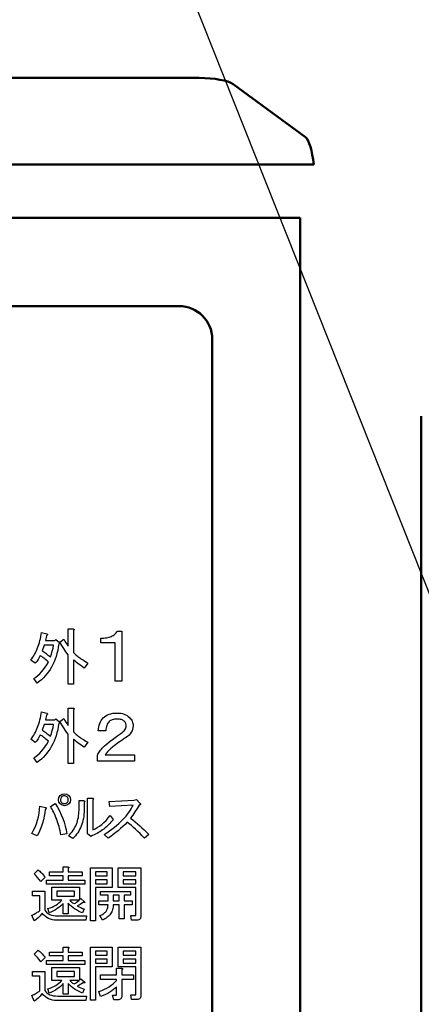
# Model space of a CAD drawing. Units: millimetres. Extents: x 0 to 600, y -1 to 424.
# Drawn here: x 171 to 189, y 134 to 178 of the extents above; entities that cross this region are included whole.
import ezdxf

# ---------------------------------------------------------------- set-up
doc = ezdxf.new("R2010")
doc.units = ezdxf.units.MM
doc.header["$LTSCALE"] = 0.26559
doc.layers.add('NoLayerName_001', color=7, linetype='Continuous')
doc.layers.add('NoLayerName_013', color=7, linetype='Continuous')
doc.styles.get("Standard").update_dxf_attribs({"font": 'txt', "bigfont": 'extfont2'})
doc.dimstyles.get("Standard").update_dxf_attribs({"dimtxt": 2.5, "dimasz": 2.5, "dimexe": 1.25, "dimexo": 0.625, "dimtad": 1, "dimzin": 0, "dimdsep": 46, "dimtxsty": 'Standard', "dimcen": 2.5, "dimadec": 0, "dimazin": 0, "dimtfac": 0.75, "dimtmove": 0, "dimatfit": 3, "dimfxl": 1, "dimarcsym": 0})

# ---------------------------------------------------------------- blocks, each defined once
blk = doc.blocks.new('_OPEN30')
at = {"color": 0, "linetype": 'ByBlock', "lineweight": -2}
for p, q in [((-1, 0.267949), (0, 0)), ((0, 0), (-1, -0.267949)), ((0, 0), (-1, 0))]:
    blk.add_line(p, q, dxfattribs=at)
blk = doc.blocks.new('*D23')
at = {"layer": 'Defpoints', "color": 0}
for p in [(58.296, 215.155), (58.296, 170.967), (231.296, 170.967)]:
    blk.add_point(p, dxfattribs=at)
at = {"layer": 'NoLayerName_013', "color": 0, "linetype": 'Continuous', "lineweight": 25}
for p, q in [((58.296, 170.967), (58.296, 217.155)), ((231.296, 170.967), (231.296, 217.155)), ((229.296, 215.155), (60.296, 215.155))]:
    blk.add_line(p, q, dxfattribs=at)
at = {"layer": 'NoLayerName_013', "color": 0, "lineweight": 25, "xscale": 2, "yscale": 2, "zscale": 2}
for p, rotation in [((58.296, 215.155), 180), ((231.296, 215.155), 360)]:
    blk.add_blockref('_OPEN30', p, dxfattribs=dict(at, rotation=rotation))
at = {"layer": 'NoLayerName_013', "color": 7, "lineweight": 25, "insert": (144.796, 218.155), "char_height": 4, "attachment_point": 5}
blk.add_mtext('173', dxfattribs=at)

msp = doc.modelspace()

# ---------------------------------------------------------------- linework, layer by layer
at = {"layer": 'NoLayerName_001', "color": 7, "linetype": 'Continuous', "lineweight": 50}
for p, q in [((110.6340036, 175.8226076), (178.9577611, 175.8226076)), ((180.4983623, 175.5411769), (183.7793857, 173.1363343)), ((184.1576666, 171.8884738), (105.4341018, 171.8884738)), ((106.0458832, 169.466835), (183.5458832, 169.466835)), ((183.5458832, 121.6579192), (183.5458832, 169.466835)), ((111.5458832, 165.466835), (178.0458832, 165.466835)), ((179.5458832, 127.3120269), (179.5458832, 163.966835)), ((189.0458832, 114.9668339), (189.0458832, 160.4668297))]:
    msp.add_line(p, q, dxfattribs=at)
at = {"layer": 'NoLayerName_001', "color": 7, "linetype": 'Continuous', "lineweight": 25}
for p, q in [((172.6592854, 143.0786657), (172.6576212, 143.0414255)), ((172.6576212, 143.0414255), (172.6628433, 143.0069751)), ((172.6666799, 143.1152024), (172.6592854, 143.0786657)), ((172.6800811, 143.1473661), (172.6666799, 143.1152024)), ((172.6987289, 143.1748867), (172.6800811, 143.1473661)), ((172.7230693, 143.1984364), (172.6987289, 143.1748867)), ((172.751808, 143.2163566), (172.7230693, 143.1984364)), ((172.7830224, 143.2277926), (172.751808, 143.2163566)), ((172.8174728, 143.2330147), (172.7830224, 143.2277926)), ((172.854713, 143.2313505), (172.8174728, 143.2330147)), ((172.8912497, 143.223956), (172.854713, 143.2313505)), ((172.9234134, 143.2105548), (172.8912497, 143.223956)), ((172.950934, 143.191907), (172.9234134, 143.2105548)), ((172.9744837, 143.1675666), (172.950934, 143.191907)), ((172.9924039, 143.1388279), (172.9744837, 143.1675666)), ((173.0038399, 143.1076135), (172.9924039, 143.1388279)), ((173.0000033, 142.9993862), (173.0073978, 143.0359229)), ((173.009062, 143.0731631), (173.0038399, 143.1076135)), ((173.0073978, 143.0359229), (173.009062, 143.0731631)), ((171.6843867, 142.4440959), (171.7061688, 142.607319)), ((171.7061688, 142.607319), (171.7183779, 142.7728845)), ((171.7183779, 142.7728845), (171.9672526, 142.7079481)), ((171.9632896, 142.6182151), (171.9431178, 142.4604054)), ((171.9829187, 142.6315689), (171.9632896, 142.6182151)), ((171.9672526, 142.7079481), (171.9856664, 142.6991039)), ((171.9970923, 142.6446936), (171.9829187, 142.6315689)), ((171.9856664, 142.6991039), (171.9991052, 142.6893825)), ((172.0055804, 142.6568158), (171.9970923, 142.6446936)), ((171.9991052, 142.6893825), (172.0067331, 142.6793692)), ((172.0090309, 142.6684161), (172.0055804, 142.6568158)), ((172.0067331, 142.6793692), (172.0090309, 142.6684161)), ((172.1971799, 142.7525979), (172.4192422, 142.8823812)), ((172.2376887, 142.6887307), (172.1971799, 142.7525979)), ((172.2771735, 142.6224443), (172.2376887, 142.6887307)), ((172.3149618, 142.5541851), (172.2771735, 142.6224443)), ((172.4192422, 142.8823812), (172.5168169, 142.7148056)), ((172.5168169, 142.7148056), (172.6055323, 142.5461365)), ((172.6628433, 143.0069751), (172.6742793, 142.9757607)), ((172.6742793, 142.9757607), (172.6921995, 142.947022)), ((172.6921995, 142.947022), (172.7157492, 142.9226816)), ((172.7157492, 142.9226816), (172.7432698, 142.9040338)), ((172.7432698, 142.9040338), (172.7754335, 142.8906326)), ((172.7754335, 142.8906326), (172.8119702, 142.8832381)), ((172.8119702, 142.8832381), (172.8492104, 142.8815739)), ((172.8492104, 142.8815739), (172.8836608, 142.886796)), ((172.8836608, 142.886796), (172.9148752, 142.898232)), ((172.9148752, 142.898232), (172.9436139, 142.9161522)), ((172.9436139, 142.9161522), (172.9679543, 142.9397019)), ((172.9679543, 142.9397019), (172.9866021, 142.9672225)), ((172.9866021, 142.9672225), (173.0000033, 142.9993862)), ((171.6122086, 142.1261609), (171.6529691, 142.2835705)), ((171.6529691, 142.2835705), (171.6843867, 142.4440959)), ((171.881413, 142.1516451), (171.8399426, 142.000339)), ((171.9159232, 142.3050214), (171.881413, 142.1516451)), ((171.9431178, 142.4604054), (171.9159232, 142.3050214)), ((172.3513679, 142.4835508), (172.3149618, 142.5541851)), ((172.3860337, 142.4105854), (172.3513679, 142.4835508)), ((172.4196753, 142.3352009), (172.3860337, 142.4105854)), ((172.4515765, 142.2574854), (172.4196753, 142.3352009)), ((172.4824977, 142.177709), (172.4515765, 142.2574854)), ((172.5116784, 142.0956015), (172.4824977, 142.177709)), ((172.6055323, 142.5461365), (172.6850304, 142.376418)), ((172.6850304, 142.376418), (172.7556693, 142.2056059)), ((172.7556693, 142.2056059), (172.817449, 142.0337004)), ((171.4337855, 141.6689477), (171.5026794, 141.8184941)), ((171.5026794, 141.8184941), (171.5622931, 141.9708009)), ((171.5622931, 141.9708009), (171.6122086, 142.1261609)), ((171.73493, 141.7044605), (171.6718058, 141.5595954)), ((171.7907387, 141.8513333), (171.73493, 141.7044605)), ((171.8399426, 142.000339), (171.7907387, 141.8513333)), ((172.5394769, 142.011119), (172.5116784, 142.0956015)), ((172.5659371, 141.9246195), (172.5394769, 142.011119)), ((172.590657, 141.8357889), (172.5659371, 141.9246195)), ((172.6143528, 141.7445393), (172.590657, 141.8357889)), ((172.6363081, 141.6509586), (172.6143528, 141.7445393)), ((172.817449, 142.0337004), (172.8700114, 141.8607455)), ((172.8700114, 141.8607455), (172.9134003, 141.6870991)), ((172.9134003, 141.6870991), (172.9478861, 141.5120012)), ((171.3553186, 141.5217436), (171.4337855, 141.6689477)), ((171.601366, 141.4167379), (171.3553186, 141.5217436)), ((171.6718058, 141.5595954), (171.601366, 141.4167379)), ((172.6568813, 141.5550029), (172.6363081, 141.6509586)), ((172.6761162, 141.4570302), (172.6568813, 141.5550029)), ((172.9478861, 141.5120012), (172.6761162, 141.4570302))]:
    msp.add_line(p, q, dxfattribs=at)
for points in [[(171.4444981, 148.5588283), (171.5367264, 148.622849), (171.6264396, 148.6952935), (171.7132046, 148.7761618), (171.7970211, 148.865875), (171.8778894, 148.964012), (171.9562306, 149.0705728), (172.0316234, 149.1855574), (172.1040679, 149.3093869), (172.0484709, 149.358666), (171.9954011, 149.4045756), (171.9448585, 149.4471157), (171.8964217, 149.4858651), (171.8509333, 149.5208238), (171.8075509, 149.5524129), (171.7671167, 149.5806326), (171.7287885, 149.6050615), (171.6854061, 149.5107152), (171.6348634, 149.4201596), (171.5775817, 149.3342371), (171.5127186, 149.2525264), (171.3080208, 149.4003637), (171.3539304, 149.4597514), (171.3977341, 149.5220873), (171.4394318, 149.5865292), (171.4794447, 149.6534983), (171.5169305, 149.7229944), (171.5527316, 149.7950177), (171.5864267, 149.869147), (171.6180159, 149.9462246), (171.6474991, 150.0258293), (171.6748764, 150.1075399), (171.7005689, 150.1917777), (171.7237343, 150.2789638), (171.7452149, 150.3682558), (171.7645896, 150.460075), (171.7818583, 150.5544213), (171.7970211, 150.6512948), (172.0358353, 150.5830622), (172.0480497, 150.5716901), (172.0556311, 150.5611604), (172.0594218, 150.5506306), (172.0585795, 150.5405221), (172.0535252, 150.5308348), (172.044259, 150.5211474), (172.030781, 150.5123024), (172.0130911, 150.5034575), (171.9676027, 150.2873876), (172.3997425, 150.2873876), (172.4452309, 150.332876), (172.6044403, 150.1964108), (172.6158124, 150.1795632), (172.6158124, 150.1622945), (172.6044403, 150.1454469), (172.5816961, 150.1281782), (172.5576883, 149.9799197), (172.5290475, 149.8367154), (172.4949312, 149.6985655), (172.4557606, 149.5654698), (172.411957, 149.4370072), (172.3626778, 149.3135988), (172.3083445, 149.1952447), (172.2489568, 149.0819449), (172.1845149, 148.9736994), (172.11544, 148.8700869), (172.0408895, 148.7715287), (171.9612848, 148.6784459), (171.8766259, 148.5895751), (171.7869126, 148.5061797), (171.6921451, 148.4278385), (171.5923233, 148.3541305), (171.444486, 148.5588283)], [(173.7302796, 149.0364565), (173.6506735, 149.0920535), (173.5761231, 149.1451233), (173.5070481, 149.1956659), (173.4430274, 149.2441026), (173.3844821, 149.2895911), (173.3314123, 149.3329735), (173.283818, 149.3734076), (173.2412779, 149.4117358), (173.2412779, 148.3086421), (172.9990943, 148.3086421), (172.9990943, 149.6391778), (172.8980089, 149.7769066), (172.8023991, 149.9180049), (172.7118435, 150.0612091), (172.6271845, 150.2077829), (172.8091381, 150.3442481), (172.8567324, 150.2562196), (172.9039056, 150.1736666), (172.9514999, 150.0970102), (172.9990943, 150.0258293), (172.9990943, 150.8105042), (173.2299058, 150.8105042), (173.2501229, 150.8071347), (173.2648645, 150.8020804), (173.2741306, 150.7957626), (173.2783425, 150.78776), (173.277079, 150.7784938), (173.2703399, 150.7679641), (173.2585467, 150.7557496), (173.2412779, 150.7422716), (173.2412779, 149.7642709), (173.2530712, 149.7436327), (173.2690764, 149.7217309), (173.2888723, 149.6981443), (173.3124588, 149.6732941), (173.3398361, 149.6471804), (173.3714253, 149.619382), (173.4068051, 149.5903199), (173.4459757, 149.5595731), (173.4893582, 149.5275628), (173.5361101, 149.4942889), (173.587074, 149.4593302), (173.6422497, 149.4231079), (173.700795, 149.3856221), (173.7635521, 149.3464516), (173.8305212, 149.3060174), (173.9008597, 149.2638985), (173.7302782, 149.0364565)], [(175.4459282, 150.7124704), (175.4459106, 148.4349898), (175.1343478, 148.4349898), (175.1343478, 150.1858853), (174.4848928, 150.1858853), (174.4848928, 150.3965193), (174.5555917, 150.3960317), (174.6233652, 150.3984696), (174.6877256, 150.403833), (174.7491605, 150.4111467), (174.8071824, 150.4218734), (174.8617912, 150.4345505), (174.9134746, 150.4506406), (174.9622324, 150.4691686), (175.0075773, 150.4901344), (175.0495091, 150.5135382), (175.0885154, 150.5403551), (175.1241086, 150.5691222), (175.1567764, 150.6013024), (175.1860311, 150.6354329), (175.2123604, 150.6724889), (175.2352766, 150.7124704), (175.4459106, 150.7124704)], [(172.1950502, 149.5368289), (172.242639, 149.6686611), (172.2830731, 149.8017568), (172.3167683, 149.936116), (172.342882, 150.07216), (171.9107422, 150.07216), (171.8197654, 149.8211314), (171.8580935, 149.7967025), (171.8985277, 149.7693252), (171.9419101, 149.7385784), (171.9873985, 149.7044621), (172.0358353, 149.6673975), (172.0863779, 149.6269634), (172.1394477, 149.5835809), (172.1950447, 149.5368289)], [(171.4444981, 144.9588283), (171.5367264, 145.022849), (171.6264396, 145.0952935), (171.7132046, 145.1761618), (171.7970211, 145.265875), (171.8778894, 145.364012), (171.9562306, 145.4705728), (172.0316234, 145.5855574), (172.1040679, 145.7093869), (172.0484709, 145.758666), (171.9954011, 145.8045756), (171.9448585, 145.8471157), (171.8964217, 145.8858651), (171.8509333, 145.9208238), (171.8075509, 145.9524129), (171.7671167, 145.9806326), (171.7287885, 146.0050615), (171.6854061, 145.9107152), (171.6348634, 145.8201596), (171.5775817, 145.7342371), (171.5127186, 145.6525264), (171.3080208, 145.8003637), (171.3539304, 145.8597514), (171.3977341, 145.9220873), (171.4394318, 145.9865292), (171.4794447, 146.0534983), (171.5169305, 146.1229944), (171.5527316, 146.1950177), (171.5864267, 146.269147), (171.6180159, 146.3462246), (171.6474991, 146.4258293), (171.6748764, 146.5075399), (171.7005689, 146.5917777), (171.7237343, 146.6789638), (171.7452149, 146.7682558), (171.7645896, 146.860075), (171.7818583, 146.9544213), (171.7970211, 147.0512948), (172.0358353, 146.9830622), (172.0480497, 146.9716901), (172.0556311, 146.9611604), (172.0594218, 146.9506306), (172.0585795, 146.9405221), (172.0535252, 146.9308348), (172.044259, 146.9211474), (172.030781, 146.9123024), (172.0130911, 146.9034575), (171.9676027, 146.6873876), (172.3997425, 146.6873876), (172.4452309, 146.732876), (172.6044403, 146.5964108), (172.6158124, 146.5795632), (172.6158124, 146.5622945), (172.6044403, 146.5454469), (172.5816961, 146.5281782), (172.5576883, 146.3799197), (172.5290475, 146.2367154), (172.4949312, 146.0985655), (172.4557606, 145.9654698), (172.411957, 145.8370072), (172.3626778, 145.7135988), (172.3083445, 145.5952447), (172.2489568, 145.4819449), (172.1845149, 145.3736994), (172.11544, 145.2700869), (172.0408895, 145.1715287), (171.9612848, 145.0784459), (171.8766259, 144.9895751), (171.7869126, 144.9061797), (171.6921451, 144.8278385), (171.5923233, 144.7541305), (171.444486, 144.9588283)], [(173.7302796, 145.4364565), (173.6506735, 145.4920535), (173.5761231, 145.5451233), (173.5070481, 145.5956659), (173.4430274, 145.6441026), (173.3844821, 145.6895911), (173.3314123, 145.7329735), (173.283818, 145.7734076), (173.2412779, 145.8117358), (173.2412779, 144.7086421), (172.9990943, 144.7086421), (172.9990943, 146.0391778), (172.8980089, 146.1769066), (172.8023991, 146.3180049), (172.7118435, 146.4612091), (172.6271845, 146.6077829), (172.8091381, 146.7442481), (172.8567324, 146.6562196), (172.9039056, 146.5736666), (172.9514999, 146.4970102), (172.9990943, 146.4258293), (172.9990943, 147.2105042), (173.2299058, 147.2105042), (173.2501229, 147.2071347), (173.2648645, 147.2020804), (173.2741306, 147.1957626), (173.2783425, 147.18776), (173.277079, 147.1784938), (173.2703399, 147.1679641), (173.2585467, 147.1557496), (173.2412779, 147.1422716), (173.2412779, 146.1642709), (173.2530712, 146.1436327), (173.2690764, 146.1217309), (173.2888723, 146.0981443), (173.3124588, 146.0732941), (173.3398361, 146.0471804), (173.3714253, 146.019382), (173.4068051, 145.9903199), (173.4459757, 145.9595731), (173.4893582, 145.9275628), (173.5361101, 145.8942889), (173.587074, 145.8593302), (173.6422497, 145.8231079), (173.700795, 145.7856221), (173.7635521, 145.7464516), (173.8305212, 145.7060174), (173.9008597, 145.6638985), (173.7302782, 145.4364565)], [(175.7896526, 146.7932479), (175.8277209, 146.7519198), (175.8611549, 146.7087342), (175.8890165, 146.6641556), (175.9117702, 146.6177195), (175.9298803, 146.5698903), (175.942418, 146.5206681), (175.9503122, 146.4695884), (175.952634, 146.4171156), (175.947526, 146.3372456), (175.9322021, 146.2610904), (175.9066623, 146.1886501), (175.8713708, 146.1194604), (175.8253991, 146.0535212), (175.7692115, 145.9917612), (175.7032722, 145.9332517), (175.6266527, 145.8779928), (175.5379598, 145.8194833), (175.4534461, 145.7628313), (175.3735761, 145.7080368), (175.2974209, 145.655564), (175.2259094, 145.6044843), (175.1590414, 145.5557264), (175.0958884, 145.5092903), (175.0373789, 145.4642474), (174.9960508, 145.4312777), (174.9542583, 145.3945932), (174.9115371, 145.3541938), (174.8683516, 145.3105439), (174.8237729, 145.2636435), (174.7787299, 145.2125638), (174.7327582, 145.1582336), (174.6863222, 145.1006529), (176.0153227, 145.1006529), (176.0153227, 144.8039263), (174.3352654, 144.8039263), (174.3352654, 145.0881151), (174.3556973, 145.1294432), (174.379844, 145.1712357), (174.4077057, 145.2139569), (174.4388179, 145.2576068), (174.4731806, 145.3017211), (174.5117225, 145.3467641), (174.553515, 145.3927358), (174.598558, 145.4391719), (174.660318, 145.4981457), (174.7332226, 145.5631562), (174.8172719, 145.6332747), (174.9120015, 145.7089655), (175.0178757, 145.7897642), (175.1344303, 145.8765997), (175.2621295, 145.9685431), (175.4009734, 146.0660589), (175.4566967, 146.1069227), (175.5049902, 146.1482508), (175.5463183, 146.1900432), (175.5797523, 146.2323001), (175.6057565, 146.2745569), (175.6243309, 146.3177424), (175.6354756, 146.360928), (175.6391905, 146.4045779), (175.6336181, 146.4649448), (175.6173655, 146.5206681), (175.5899682, 146.5712834), (175.5514263, 146.6177195), (175.5244933, 146.6414019), (175.4933812, 146.6618338), (175.4585541, 146.6790151), (175.4200122, 146.6929459), (175.377291, 146.7040906), (175.3303905, 146.7119847), (175.2797752, 146.7166283), (175.225445, 146.7180214), (175.1650781, 146.716164), (175.1088905, 146.711056), (175.056882, 146.7022332), (175.0090529, 146.6896954), (174.9658673, 146.6739072), (174.926861, 146.654404), (174.892034, 146.6316503), (174.8618505, 146.6051818), (174.8293453, 146.5684973), (174.8005549, 146.5276335), (174.7759438, 146.4821262), (174.7555119, 146.4329039), (174.7383306, 146.3790381), (174.7253285, 146.3205286), (174.7165056, 146.2583043), (174.7113976, 146.1914363), (174.3728786, 146.1914363), (174.3817015, 146.2829154), (174.396561, 146.3683578), (174.4165285, 146.4486922), (174.4420684, 146.5239186), (174.4727162, 146.5931084), (174.5094007, 146.6567258), (174.5511932, 146.7152353), (174.598558, 146.7681724), (174.6575318, 146.8211095), (174.7216136, 146.8670812), (174.7908033, 146.9056232), (174.8651011, 146.9376641), (174.9445067, 146.9622752), (175.028556, 146.9799209), (175.1181777, 146.9901368), (175.2129073, 146.9938517), (175.3043863, 146.9906012), (175.3898287, 146.981314), (175.4701631, 146.9655257), (175.5453896, 146.9437008), (175.6145793, 146.9153748), (175.6781968, 146.8810121), (175.7367062, 146.8401483), (175.7896433, 146.7932479)], [(172.1950502, 145.9368289), (172.242639, 146.0686611), (172.2830731, 146.2017568), (172.3167683, 146.336116), (172.342882, 146.47216), (171.9107422, 146.47216), (171.8197654, 146.2211314), (171.8580935, 146.1967025), (171.8985277, 146.1693252), (171.9419101, 146.1385784), (171.9873985, 146.1044621), (172.0358353, 146.0673975), (172.0863779, 146.0269634), (172.1394477, 145.9835809), (172.1950447, 145.9368289)], [(174.1194686, 141.6873991), (174.2253767, 141.7338737), (174.3291339, 141.7907961), (174.4307295, 141.857806), (174.5305238, 141.9356239), (174.6277962, 142.023169), (174.7232672, 142.1215222), (174.8162164, 142.2299629), (174.9073643, 142.3488514), (175.0435456, 142.1640339), (174.9967108, 142.1020678), (174.9480746, 142.041903), (174.8979973, 141.9842601), (174.8464789, 141.9287788), (174.7935195, 141.8754591), (174.739119, 141.824301), (174.6829172, 141.7753046), (174.6252743, 141.72883), (174.5661903, 141.6841567), (174.5056653, 141.6420053), (174.4433389, 141.6020156), (174.3795714, 141.5638272), (174.3143629, 141.5281606), (174.2477133, 141.4946557), (174.1796226, 141.4636726), (174.1097306, 141.4344909), (174.0319127, 141.3955819), (173.8762768, 141.5123088), (173.8892465, 141.560945), (173.8892465, 143.1270306), (174.1000034, 143.1270306), (174.1194578, 143.1216266), (174.1342288, 143.1147815), (174.1439561, 143.1068556), (174.1486396, 143.0978489), (174.1486396, 143.0874011), (174.1439561, 143.0758725), (174.1342288, 143.0632632), (174.1194578, 143.0492127), (174.1194578, 141.6873991)], [(175.8388524, 142.2243926), (175.9433163, 142.1426117), (176.0474338, 142.0579487), (176.151191, 141.9700433), (176.2545879, 141.8792557), (176.3579849, 141.7852257), (176.4606613, 141.6883136), (176.5633377, 141.5881591), (176.6656539, 141.4851224), (176.4711091, 141.3197593), (176.3695135, 141.4245973), (176.2686384, 141.5251121), (176.1688441, 141.621664), (176.0697704, 141.7138926), (175.9717775, 141.8014378), (175.8748653, 141.88502), (175.7786737, 141.9646393), (175.6832027, 142.039575), (175.5866508, 141.9387), (175.4868565, 141.840707), (175.3834596, 141.7455962), (175.2771805, 141.6530073), (175.1672987, 141.5629403), (175.0538142, 141.4761157), (174.9374476, 141.3918129), (174.8174783, 141.310032), (174.6326608, 141.4753951), (174.7587546, 141.5593376), (174.8787239, 141.6432801), (174.9932892, 141.7272226), (175.1020902, 141.811165), (175.2047666, 141.8947472), (175.302039, 141.9786897), (175.3931868, 142.0626322), (175.4789306, 142.1465747), (175.5585499, 142.2305171), (175.6327651, 142.3144596), (175.7008558, 142.3984021), (175.7635425, 142.4823446), (175.8201046, 142.5659268), (175.8709024, 142.6498693), (175.9162962, 142.7338117), (175.9555654, 142.8177542), (174.8952962, 142.7496635), (174.8661145, 142.9831173), (175.9944743, 143.0317535), (176.1112012, 143.0609352), (176.2668371, 142.9052994), (176.2812478, 142.8890873), (176.2898942, 142.8743163), (176.2931366, 142.8609864), (176.2913353, 142.8494578), (176.2834094, 142.83901), (176.2704397, 142.8303636), (176.2520661, 142.8235185), (176.2279281, 142.8177542), (176.1342584, 142.660317), (176.0384271, 142.5090044), (175.9397136, 142.3634561), (175.8388385, 142.2243926)], [(173.0177922, 141.4247637), (173.0757833, 141.4838476), (173.1301838, 141.5450932), (173.1809816, 141.6077799), (173.2278164, 141.6722679), (173.2706884, 141.7385572), (173.3103178, 141.8062876), (173.3459844, 141.8761796), (173.377688, 141.9475127), (173.4057889, 142.0206472), (173.4302871, 142.0959432), (173.4508224, 142.1726803), (173.467755, 142.2508585), (173.4807247, 142.3311983), (173.4900917, 142.4129792), (173.4958559, 142.4969216), (173.4976573, 142.5823052), (173.4976573, 143.020031), (173.7084141, 143.020031), (173.7278686, 143.014627), (173.7426396, 143.0077819), (173.7523669, 142.999856), (173.7570503, 142.9908493), (173.7570503, 142.9804015), (173.7523669, 142.9688729), (173.7426396, 142.9562635), (173.7278686, 142.9422131), (173.7278686, 142.5920324), (173.725707, 142.4911574), (173.7199427, 142.3931644), (173.7098552, 142.2976934), (173.6958048, 142.2047442), (173.6774311, 142.1146771), (173.6554547, 142.027132), (173.6291552, 141.9421087), (173.5988926, 141.8599676), (173.5646672, 141.7807086), (173.5264787, 141.7036112), (173.4843274, 141.629396), (173.4378528, 141.5580629), (173.3874152, 141.4888914), (173.3330147, 141.4229623), (173.2746513, 141.3591948), (173.2123249, 141.2983095), (173.0177801, 141.4247637)], [(173.7683788, 139.3993081), (173.7683707, 139.2204502), (172.0182045, 139.2204502), (172.0182045, 139.3993081), (172.7712481, 139.3993081), (172.7712481, 139.6093761), (172.1586499, 139.6093761), (172.1586499, 139.7882339), (172.7712481, 139.7882339), (172.7712481, 140.0043038), (172.9905191, 140.0043038), (173.012126, 140.0031035), (173.0277311, 140.0003026), (173.0377343, 139.9951009), (173.0417356, 139.9882987), (173.0401351, 139.9790957), (173.0329328, 139.9678921), (173.0201286, 139.9546878), (173.0013226, 139.9394829), (173.0013226, 139.7882339), (173.6387288, 139.7882339), (173.6387288, 139.6093761), (173.0013226, 139.6093761), (173.0013226, 139.3993081), (173.7683707, 139.3993081)], [(175.0007671, 139.066247), (174.2445205, 139.066247), (174.2445205, 137.5597595), (174.014446, 137.5597595), (174.014446, 139.968939), (175.0007651, 139.968939), (175.0007651, 139.066247)], [(175.2784638, 139.968939), (176.3079881, 139.968939), (176.3079881, 137.7650259), (176.3051872, 137.7246129), (176.2971846, 137.6898016), (176.2835802, 137.660192), (176.2647741, 137.6361843), (176.2403662, 137.616978), (176.2107566, 137.6037738), (176.1755452, 137.5957712), (176.1351322, 137.5929703), (175.8758483, 137.5929703), (175.8434378, 137.7974364), (176.0487042, 137.7974364), (176.0615083, 137.8002373), (176.0707113, 137.8082399), (176.075913, 137.8218443), (176.0779136, 137.8406504), (176.0779136, 139.066247), (175.6921888, 139.066247), (175.278455, 139.066247), (175.278455, 139.968939)], [(171.6400904, 139.8746619), (171.6756937, 139.8458526), (171.7129057, 139.813042), (171.7513181, 139.7770303), (171.7913311, 139.7370174), (171.8325444, 139.6930031), (171.8749581, 139.6457879), (171.9189724, 139.5945713), (171.964187, 139.5397535), (171.7697241, 139.3452906), (171.6932993, 139.4437225), (171.6156742, 139.5345519), (171.5368487, 139.6165784), (171.4564227, 139.6910025), (171.6400821, 139.8746619)], [(174.7707059, 139.7900811), (174.2445205, 139.7900811), (174.2445205, 139.6016202), (174.7706907, 139.6016202), (174.7706907, 139.7900811)], [(176.0779281, 139.6016202), (176.0779136, 139.7900811), (175.5085294, 139.7900811), (175.5085294, 139.6016202), (176.0779136, 139.6016202)], [(173.681955, 138.394583), (173.6163215, 138.3485681), (173.5494999, 138.3081551), (173.4814779, 138.2729437), (173.4118554, 138.2433341), (173.497083, 138.1981195), (173.5795096, 138.159707), (173.6591354, 138.1276967), (173.7359602, 138.1028887), (173.6603358, 137.9192292), (173.5627042, 137.9592422), (173.4690739, 138.0036565), (173.3802452, 138.0524723), (173.2958178, 138.1056896), (173.2153918, 138.1633082), (173.1397673, 138.2249281), (173.0681442, 138.2913496), (173.0013226, 138.3621725), (173.0013226, 137.8760153), (172.7712481, 137.8760153), (172.7712481, 138.351369), (172.7128292, 138.2877485), (172.6492086, 138.2273289), (172.5795861, 138.16891), (172.5043618, 138.1136922), (172.4235356, 138.0608751), (172.3375078, 138.011259), (172.245478, 137.9636436), (172.1478464, 137.9192292), (172.0830254, 138.1136922), (172.1802569, 138.1477032), (172.2722867, 138.1853153), (172.3587146, 138.2273289), (172.4395408, 138.2733438), (172.5151653, 138.3229599), (172.585588, 138.3769773), (172.650409, 138.434596), (172.7096282, 138.496616), (172.2634838, 138.496616), (172.2634838, 139.0860067), (173.5198903, 139.0860067), (173.5198903, 138.5134215), (173.5847113, 138.5782425), (173.7467637, 138.4269935), (173.7575672, 138.4145895), (173.763169, 138.4045863), (173.763169, 138.3969838), (173.7575672, 138.3917821), (173.7467637, 138.3889812), (173.7307586, 138.3885811), (173.7091516, 138.3901816), (173.6819428, 138.394583)], [(174.2445227, 139.2451048), (174.7706907, 139.2451048), (174.7706907, 139.4227623), (174.2445205, 139.4227623), (174.2445205, 139.2451048)], [(175.5085409, 139.2451048), (176.0779136, 139.2451048), (176.0779136, 139.4227623), (175.5085294, 139.4227623), (175.5085294, 139.2451048)], [(173.8332007, 137.7895873), (173.8007812, 137.5851211), (172.4827548, 137.5851211), (172.3851232, 137.5903228), (172.2914929, 137.6055277), (172.2026642, 137.6307359), (172.1182368, 137.6659473), (172.0378108, 137.711562), (171.9621863, 137.76718), (171.8905632, 137.8328013), (171.8237416, 137.9084257), (171.7969329, 137.8676125), (171.7649225, 137.8259991), (171.7281106, 137.7839855), (171.686097, 137.7411716), (171.6388817, 137.6975575), (171.5868649, 137.6531431), (171.5296464, 137.6083286), (171.4672262, 137.5627139), (171.3483878, 137.8111943), (171.4064065, 137.8384031), (171.4608241, 137.8652118), (171.5116406, 137.8924206), (171.559256, 137.9192292), (171.6028701, 137.946438), (171.642883, 137.9732467), (171.6796949, 138.0004555), (171.7125056, 138.0272642), (171.7125056, 138.6978812), (171.3807982, 138.6978812), (171.3807982, 138.9023473), (171.94258, 138.9023473), (171.94258, 138.0380677), (171.9873945, 137.9796488), (172.0406117, 137.9292325), (172.1022317, 137.8868187), (172.1722543, 137.8516074), (172.2506797, 137.8243986), (172.3375078, 137.8051923), (172.4331387, 137.7935886), (172.5367723, 137.7895873), (173.8331917, 137.7895873)], [(172.4935596, 138.6754739), (173.2898159, 138.6754739), (173.2898159, 138.9071489), (172.4935583, 138.9071489), (172.4935583, 138.6754739)], [(174.3957843, 138.2883953), (174.3957694, 138.4672532), (174.8139047, 138.4672532), (174.8139047, 138.7205351), (174.4713939, 138.7205351), (174.4713939, 138.899393), (175.8326343, 138.899393), (175.8326343, 138.7205351), (175.5517434, 138.7205351), (175.5517434, 138.4672532), (175.9190622, 138.4672532), (175.9190622, 138.2883953), (175.5517434, 138.2883953), (175.5517434, 137.6461875), (175.321669, 137.6461875), (175.321669, 138.2883953), (175.0439791, 138.2883953), (175.0447794, 138.2303765), (175.0411782, 138.1743584), (175.0335757, 138.1203409), (175.0215719, 138.0683241), (175.0059668, 138.0179078), (174.9855602, 137.9694921), (174.9615524, 137.9230771), (174.9331433, 137.8786627), (174.9007328, 137.836249), (174.864321, 137.7954358), (174.8235078, 137.7566232), (174.7786933, 137.7202115), (174.7294774, 137.6850001), (174.6766603, 137.6521894), (174.6190416, 137.6213795), (174.5578218, 137.59217), (174.4497869, 137.7974364), (174.4938011, 137.8154423), (174.5350144, 137.8354487), (174.5734269, 137.8570557), (174.6090384, 137.8802632), (174.641849, 137.9050713), (174.6718587, 137.9314798), (174.6986674, 137.959889), (174.7230753, 137.9894986), (174.7442821, 138.0211088), (174.7626881, 138.0543195), (174.7782932, 138.0891308), (174.7910973, 138.1255426), (174.8011005, 138.163955), (174.8083029, 138.2035678), (174.8123042, 138.2451813), (174.8139047, 138.2883953), (174.3957694, 138.2883953)], [(175.3216837, 138.4672532), (175.321669, 138.7205351), (175.0439791, 138.7205351), (175.0439791, 138.4672532), (175.321669, 138.4672532)], [(173.2714219, 138.3405656), (173.3310292, 138.369775), (173.3902484, 138.4057867), (173.4498677, 138.4478002), (173.5090868, 138.496616), (173.076947, 138.496616), (173.1093575, 138.459404), (173.1525715, 138.4213917), (173.206589, 138.3813788), (173.2714099, 138.3405656)], [(173.7683788, 135.7560214), (173.7683707, 135.5771635), (172.0182045, 135.5771635), (172.0182045, 135.7560214), (172.7712481, 135.7560214), (172.7712481, 135.9660893), (172.1586499, 135.9660893), (172.1586499, 136.1449472), (172.7712481, 136.1449472), (172.7712481, 136.3610171), (172.9905191, 136.3610171), (173.012126, 136.3598167), (173.0277311, 136.3570158), (173.0377343, 136.3518141), (173.0417356, 136.3450119), (173.0401351, 136.3358089), (173.0329328, 136.3246053), (173.0201286, 136.311401), (173.0013226, 136.2961961), (173.0013226, 136.1449472), (173.6387288, 136.1449472), (173.6387288, 135.9660893), (173.0013226, 135.9660893), (173.0013226, 135.7560214), (173.7683707, 135.7560214)], [(175.0007671, 135.466247), (174.2445205, 135.466247), (174.2445205, 133.9597595), (174.014446, 133.9597595), (174.014446, 136.368939), (175.0007651, 136.368939), (175.0007651, 135.466247)], [(175.2784638, 136.368939), (176.3079881, 136.368939), (176.3079881, 134.1650259), (176.3051872, 134.1246129), (176.2971846, 134.0898016), (176.2835802, 134.060192), (176.2647741, 134.0361843), (176.2403662, 134.016978), (176.2107566, 134.0037738), (176.1755452, 133.9957712), (176.1351322, 133.9929703), (175.8758483, 133.9929703), (175.8434378, 134.1974364), (176.0487042, 134.1974364), (176.0615083, 134.2002373), (176.0707113, 134.2082399), (176.075913, 134.2218443), (176.0779136, 134.2406504), (176.0779136, 135.466247), (175.6921888, 135.466247), (175.278455, 135.466247), (175.278455, 136.368939)], [(171.6400904, 136.2313752), (171.6756937, 136.2025658), (171.7129057, 136.1697552), (171.7513181, 136.1337436), (171.7913311, 136.0937306), (171.8325444, 136.0497164), (171.8749581, 136.0025011), (171.9189724, 135.9512845), (171.964187, 135.8964668), (171.7697241, 135.7020039), (171.6932993, 135.8004357), (171.6156742, 135.8912651), (171.5368487, 135.9732917), (171.4564227, 136.0477157), (171.6400821, 136.2313752)], [(174.7707059, 136.1900811), (174.2445205, 136.1900811), (174.2445205, 136.0016202), (174.7706907, 136.0016202), (174.7706907, 136.1900811)], [(176.0779281, 136.0016202), (176.0779136, 136.1900811), (175.5085294, 136.1900811), (175.5085294, 136.0016202), (176.0779136, 136.0016202)], [(173.681955, 134.7512963), (173.6163215, 134.7052814), (173.5494999, 134.6648683), (173.4814779, 134.6296569), (173.4118554, 134.6000473), (173.497083, 134.5548327), (173.5795096, 134.5164203), (173.6591354, 134.4844099), (173.7359602, 134.4596019), (173.6603358, 134.2759425), (173.5627042, 134.3159554), (173.4690739, 134.3603698), (173.3802452, 134.4091856), (173.2958178, 134.4624028), (173.2153918, 134.5200215), (173.1397673, 134.5816414), (173.0681442, 134.6480629), (173.0013226, 134.7188858), (173.0013226, 134.2327285), (172.7712481, 134.2327285), (172.7712481, 134.7080823), (172.7128292, 134.6444617), (172.6492086, 134.5840422), (172.5795861, 134.5256233), (172.5043618, 134.4704054), (172.4235356, 134.4175883), (172.3375078, 134.3679723), (172.245478, 134.3203569), (172.1478464, 134.2759425), (172.0830254, 134.4704054), (172.1802569, 134.5044164), (172.2722867, 134.5420286), (172.3587146, 134.5840422), (172.4395408, 134.6300571), (172.5151653, 134.6796731), (172.585588, 134.7336906), (172.650409, 134.7913092), (172.7096282, 134.8533293), (172.2634838, 134.8533293), (172.2634838, 135.44272), (173.5198903, 135.44272), (173.5198903, 134.8701347), (173.5847113, 134.9349557), (173.7467637, 134.7837068), (173.7575672, 134.7713028), (173.763169, 134.7612995), (173.763169, 134.7536971), (173.7575672, 134.7484954), (173.7467637, 134.7456945), (173.7307586, 134.7452943), (173.7091516, 134.7468949), (173.6819428, 134.7512963)], [(174.2445227, 135.6451048), (174.7706907, 135.6451048), (174.7706907, 135.8227623), (174.2445205, 135.8227623), (174.2445205, 135.6451048)], [(175.5085409, 135.6451048), (176.0779136, 135.6451048), (176.0779136, 135.8227623), (175.5085294, 135.8227623), (175.5085294, 135.6451048)], [(173.8332007, 134.1463005), (173.8007812, 133.9418344), (172.4827548, 133.9418344), (172.3851232, 133.9470361), (172.2914929, 133.962241), (172.2026642, 133.9874491), (172.1182368, 134.0226605), (172.0378108, 134.0682753), (171.9621863, 134.1238933), (171.8905632, 134.1895145), (171.8237416, 134.265139), (171.7969329, 134.2243258), (171.7649225, 134.1827123), (171.7281106, 134.1406987), (171.686097, 134.0978849), (171.6388817, 134.0542708), (171.5868649, 134.0098564), (171.5296464, 133.9650419), (171.4672262, 133.9194271), (171.3483878, 134.1679075), (171.4064065, 134.1951163), (171.4608241, 134.221925), (171.5116406, 134.2491338), (171.559256, 134.2759425), (171.6028701, 134.3031513), (171.642883, 134.32996), (171.6796949, 134.3571688), (171.7125056, 134.3839774), (171.7125056, 135.0545944), (171.3807982, 135.0545944), (171.3807982, 135.2590606), (171.94258, 135.2590606), (171.94258, 134.3947809), (171.9873945, 134.336362), (172.0406117, 134.2859457), (172.1022317, 134.243532), (172.1722543, 134.2083206), (172.2506797, 134.1811118), (172.3375078, 134.1619056), (172.4331387, 134.1503018), (172.5367723, 134.1463005), (173.8331917, 134.1463005)], [(172.4935596, 135.0321872), (173.2898159, 135.0321872), (173.2898159, 135.2638621), (172.4935583, 135.2638621), (172.4935583, 135.0321872)], [(175.2029056, 134.8937467), (174.4670864, 134.8937467), (174.4670864, 135.1089742), (175.2029034, 135.1089742), (175.2029034, 135.4046488), (175.4337149, 135.4046488), (175.453932, 135.4012793), (175.4686736, 135.3962251), (175.4779397, 135.3899072), (175.4821516, 135.3819046), (175.4808881, 135.3726385), (175.474149, 135.3621088), (175.4623557, 135.3498943), (175.445087, 135.3364162), (175.445087, 135.1089742), (175.9795757, 135.1089742), (175.9795757, 134.8937467), (175.445087, 134.8937467), (175.445087, 134.1537178), (175.4421387, 134.1111777), (175.4337149, 134.0745343), (175.4193945, 134.0433663), (175.3995986, 134.018095), (175.3739061, 133.9978779), (175.3427381, 133.9839787), (175.3056735, 133.9755549), (175.2631334, 133.9726066), (175.0811798, 133.9726066), (175.0243193, 134.1878341), (175.1835287, 134.1878341), (175.1919525, 134.18994), (175.1982703, 134.1962579), (175.2016398, 134.2072088), (175.2029034, 134.2219504), (175.2029034, 134.5631134), (175.1380403, 134.4990927), (175.0655958, 134.4371779), (174.9859911, 134.3782115), (174.8992262, 134.321351), (174.8048799, 134.2674388), (174.7033733, 134.2156326), (174.5947066, 134.1663535), (174.4784585, 134.1196015), (174.3988538, 134.3470435), (174.5285799, 134.397165), (174.6503035, 134.4514983), (174.7631822, 134.5096224), (174.8680582, 134.5715372), (174.9640893, 134.6376638), (175.0521177, 134.7075812), (175.1317225, 134.7812893), (175.2029034, 134.858788), (175.2029034, 134.8937467)], [(173.2714219, 134.6972788), (173.3310292, 134.7264883), (173.3902484, 134.7624999), (173.4498677, 134.8045135), (173.5090868, 134.8533293), (173.076947, 134.8533293), (173.1093575, 134.8161173), (173.1525715, 134.778105), (173.206589, 134.738092), (173.2714099, 134.6972788)]]:
    msp.add_lwpolyline(points, dxfattribs=at)
msp.add_circle((172.8372184, 143.0567183), 0.2727163, dxfattribs=at)
at = {"layer": 'NoLayerName_001', "color": 7, "linetype": 'Continuous', "lineweight": 50}
msp.add_arc((178.0458832, 163.966835), 1.5, 360, 90, dxfattribs=at)
for centre, major_axis, ratio, start_param, end_param in [((179.0732097, 175.4433712), (1.5102669, -0.0309267), 0.2502693053, 0.3424876723, 1.6524369513), ((183.5069222, 170.191451), (0.1512677, 2.9997987), 0.2297305854, 5.3252242682, 6.102782953)]:
    msp.add_ellipse(centre, major_axis=major_axis, ratio=ratio, start_param=start_param, end_param=end_param, dxfattribs=at)

# ---------------------------------------------------------------- dimensions: what is measured, and where the dimension line sits
at = {"layer": 'NoLayerName_013', "color": 6, "linetype": 'Continuous', "lineweight": 25}
dim = msp.add_linear_dim(base=(58.2958832, 215.15499), p1=(231.2958832, 170.966835), p2=(58.2958832, 170.966835), angle=180, dimstyle='Standard', override={"dimtxt": 4, "dimasz": 2, "dimexe": 2, "dimexo": 0, "dimgap": 1, "dimdec": 6, "dimzin": 8, "dimblk": 'OPEN30', "dimclrd": 0, "dimclre": 0, "dimclrt": 7, "dimtp": 0, "dimtm": 0, "dimlwd": 25, "dimlwe": 25}, dxfattribs=at)
dim.commit()
dim.dimension.update_dxf_attribs({"geometry": '*D23', "text_midpoint": (144.7958832, 215.15499), "dimtype": 160})

# ---------------------------------------------------------------- leaders
at = {"layer": 'NoLayerName_001', "color": 7, "linetype": 'Continuous', "lineweight": 25, "annotation_type": 0, "has_hookline": 1, "hookline_direction": 1, "text_width": 90.8113557}
msp.add_leader([(192.0458832, 145.7669235), (160.3229537, 225.6477966), (158.1800966, 225.6477966)], dimstyle='Standard', override={"dimtxt": 5.714286, "dimasz": 2.142857, "dimgap": 1.428571, "dimldrblk": 'OPEN30'}, dxfattribs=at)

doc.saveas('drawing.dxf')
